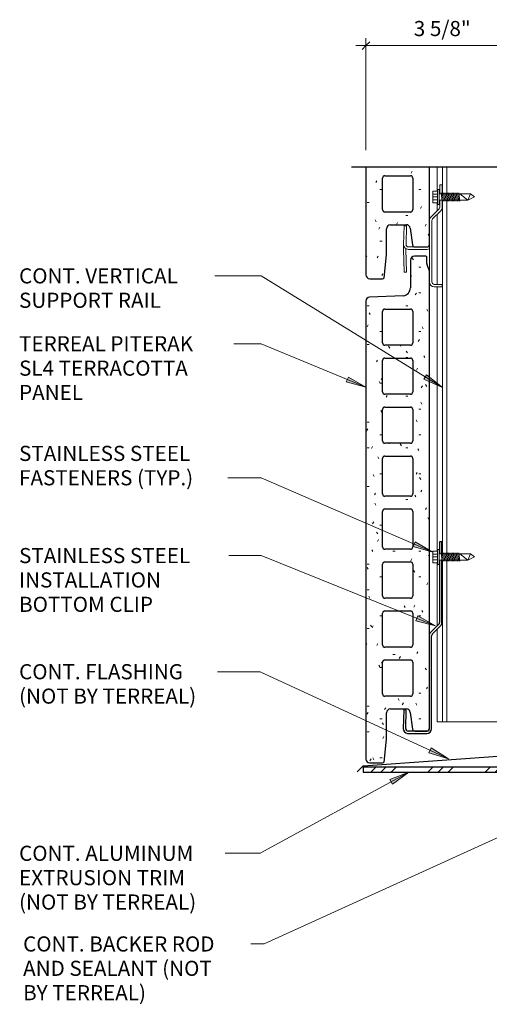
# Model space of a CAD drawing. Units: inches. Extents: x 72.4 to 123.3, y 89.6 to 126.9.
# Drawn here: x 72.4 to 84, y 102.5 to 126.9 of the extents above; entities that cross this region are included whole.
import ezdxf

# ---------------------------------------------------------------- set-up
doc = ezdxf.new("R2010")
doc.units = ezdxf.units.IN
doc.header["$MEASUREMENT"] = 0
for name, color, linetype, lineweight in [('A-ANNO-DIMS', 211, 'Continuous', 9), ('A-ANNO-DIMS-4', 211, 'Continuous', 9), ('A-DETL', 90, 'Continuous', 9), ('A-DETL-GENF', 92, 'Continuous', 9), ('A-DETL-MEDM', 33, 'Continuous', 30), ('A-GENM', 13, 'Continuous', 9), ('G-ANNO-TEXT', 231, 'Continuous', 9)]:
    doc.layers.add(name, color=color, linetype=linetype, lineweight=lineweight)
doc.styles.add('Arial', font='arial.ttf', dxfattribs={"height": 0.375})
doc.styles.add('Arial_1', font='arial.ttf', dxfattribs={"width": 0.9, "height": 0.375})
doc.dimstyles.new('TERREAL_-_3_32__Arial', dxfattribs={"dimscale": 12, "dimtxt": 0.382597, "dimasz": 0.015625, "dimexe": 0.015625, "dimexo": 0.020833, "dimgap": 0.010417, "dimtad": 1, "dimdec": 3, "dimrnd": 0.125, "dimzin": 3, "dimdsep": 46, "dimlunit": 4, "dimtxsty": 'Arial_1', "dimblk1": 'OBLIQUE', "dimblk2": 'OBLIQUE', "dimsah": 1, "dimcen": 0.09, "dimdle": 0.020833, "dimazin": 0, "dimtfac": 1, "dimtdec": 4, "dimtix": 1, "dimtmove": 0, "dimatfit": 3, "dimfxl": 1, "dimtvp": 1, "dimtfill": 1, "dimfrac": 2, "dimtolj": 1, "dimtzin": 0, "dimarcsym": 2})
pattern_1 = [(0, (82.57, 35.966), (1.28, 0.32), [0.053, -0.907, 0.053, -0.907, -5.12]), (0, (82.57, 35.966), (1.28, 0.32), [-1.92, 0.053, -1.867, 0.053, -0.907, -2.24]), (0, (82.57, 35.966), (1.28, 0.32), [-4.8, 0.053, -0.587, 0.053, -1.547]), (120, (83.05, 36.126), (-0.9171281, 0.9485125), [0.053, -0.907, 0.053, -0.907, -5.12]), (120, (83.05, 36.126), (-0.9171281, 0.9485125), [-1.92, 0.053, -1.867, 0.053, -0.907, -2.24]), (120, (83.05, 36.126), (-0.9171281, 0.9485125), [-4.8, 0.053, -0.587, 0.053, -1.547]), (240, (83.21, 36.766), (-0.3628719, -1.2685125), [0.053, -0.907, 0.053, -0.907, -5.12]), (240, (83.21, 36.766), (-0.3628719, -1.2685125), [-1.92, 0.053, -1.867, 0.053, -0.907, -2.24]), (240, (83.21, 36.766), (-0.3628719, -1.2685125), [-4.8, 0.053, -0.587, 0.053, -1.547])]

# ---------------------------------------------------------------- blocks, each defined once
blk = doc.blocks.new('Head Opening Trim - Terreal Piterak Slim 40 - Head Opening Trim - Terreal Piterak Slim 40-386694-SECTION DETAIL - OPENING HEAD')
at = {"layer": 'A-GENM'}
h = blk.add_hatch(dxfattribs=at)
h.set_pattern_fill('FP_1', color=256, style=0, pattern_type=2)
h.set_pattern_definition([(45, (82.57, 35.966), (-0.707107, 0.707107), []), (45, (82.82, 35.966), (0, 1.414214), []), (45, (82.32, 35.966), (0, 1.414214), [])])
h.paths.add_polyline_path([(80.874, 108.25), (89.392, 108.25), (89.392, 108.375), (87.392, 108.375), (87.392, 109.06), (87.267, 109.06), (87.267, 108.375), (80.874, 108.375)], flags=0)
h.paths.add_polyline_path([(87.316, 109.22), (87.392, 109.22), (87.392, 109.75), (87.267, 109.75), (87.267, 109.22)], flags=0)
at = {"layer": 'A-GENM', "lineweight": 30}
for p, q in [((87.392, 109.75), (87.267, 109.75)), ((87.267, 109.75), (87.267, 109.22)), ((87.392, 109.22), (87.392, 109.75)), ((87.267, 109.06), (87.267, 108.375)), ((87.392, 108.375), (87.392, 109.06)), ((87.267, 108.375), (80.874, 108.375)), ((80.874, 108.375), (80.874, 108.25)), ((87.517, 108.375), (87.392, 108.375)), ((89.392, 108.375), (88.142, 108.375)), ((89.392, 108.25), (89.392, 108.375)), ((80.874, 108.25), (89.392, 108.25))]:
    blk.add_line(p, q, dxfattribs=at)
blk = doc.blocks.new('Terreal Piterak - Std Vertical Rail - Terreal Piterak - Std Vertical Rail-328207-SECTION DETAIL - OPENING HEAD')
at = {"layer": 'A-GENM'}
for p, q in [((82.707, 122.649), (82.707, 123.254)), ((82.837, 122.585), (82.837, 123.254)), ((82.947, 122.585), (82.947, 123.254)), ((84.517, 123.254), (84.517, 111.047)), ((82.707, 122.16), (82.707, 122.361)), ((82.837, 113.662), (82.837, 122.425)), ((82.947, 113.662), (82.947, 122.425)), ((82.707, 120.339), (82.707, 122.075)), ((82.707, 113.726), (82.707, 120.279)), ((82.837, 109.5), (82.837, 113.502)), ((82.947, 109.5), (82.947, 113.502)), ((82.707, 111.873), (82.707, 113.438)), ((82.707, 109.5), (82.707, 111.789)), ((82.837, 109.5), (82.707, 109.5)), ((82.947, 109.5), (82.837, 109.5)), ((84.517, 109.5), (82.947, 109.5)), ((84.517, 109.547), (84.517, 109.5))]:
    blk.add_line(p, q, dxfattribs=at)
blk = doc.blocks.new('Slim 30 - BOTTOM CLIP - Slim 30 - BOTTOM CLIP-223445-SECTION DETAIL - OPENING HEAD')
at = {"layer": 'A-GENM', "lineweight": 30}
for p, q in [((82.826, 113.957), (82.767, 113.957)), ((82.767, 113.957), (82.767, 113.662)), ((82.826, 113.662), (82.826, 113.957)), ((82.767, 113.502), (82.767, 111.957)), ((82.826, 111.957), (82.826, 113.502)), ((82.749, 111.915), (82.545, 111.71)), ((82.586, 111.668), (82.791, 111.873)), ((82.51, 111.625), (82.51, 109.326)), ((82.569, 109.327), (82.569, 111.625)), ((81.884, 109.791), (81.868, 109.33)), ((81.944, 109.788), (81.884, 109.791)), ((81.928, 109.328), (81.944, 109.788)), ((81.97, 109.207), (82.449, 109.207)), ((82.45, 109.266), (81.988, 109.266))]:
    blk.add_line(p, q, dxfattribs=at)
for centre, radius, start, end in [((82.707, 111.957), 0.06, 315, 0), ((82.706, 111.957), 0.12, 315, 0), ((82.63, 111.625), 0.12, 135, 180), ((82.629, 111.625), 0.06, 135, 180), ((81.988, 109.326), 0.12, 178, 261.2198), ((81.988, 109.326), 0.06, 178, 270), ((82.449, 109.327), 0.12, 270, 0), ((82.45, 109.326), 0.06, 270, 0)]:
    blk.add_arc(centre, radius, start, end, dxfattribs=at)
at = {"layer": 'A-GENM'}
for centre, start, end in [((82.706, 111.957), 315, 0), ((82.63, 111.625), 135, 161.8423), ((81.988, 109.326), 178, 261.2198), ((82.449, 109.327), 270, 0)]:
    blk.add_arc(centre, 0.12, start, end, dxfattribs=at)
blk = doc.blocks.new('Piterak Slim - Horizontal CLIP - Piterak Slim - Horizontal CLIP-262745-SECTION DETAIL - OPENING HEAD')
at = {"layer": 'A-GENM'}
for p, q in [((82.773, 122.807), (82.773, 122.585)), ((82.833, 122.807), (82.773, 122.807)), ((82.833, 122.585), (82.833, 122.807)), ((82.773, 122.425), (82.773, 122.25)), ((82.833, 122.25), (82.833, 122.425)), ((82.755, 122.208), (82.552, 122.004)), ((82.594, 121.962), (82.797, 122.165)), ((81.876, 121.33), (81.892, 121.791)), ((81.892, 121.791), (81.952, 121.788)), ((81.952, 121.788), (81.936, 121.328)), ((82.577, 120.399), (82.577, 121.919)), ((81.872, 121.21), (81.876, 121.33)), ((82.517, 121.325), (82.517, 120.673)), ((81.872, 121.21), (81.892, 120.64)), ((81.932, 121.225), (81.932, 121.21)), ((81.952, 120.642), (81.932, 121.21)), ((82.155, 121.266), (81.996, 121.266)), ((81.996, 121.206), (82.457, 121.206)), ((81.892, 120.64), (81.952, 120.642)), ((82.833, 120.339), (82.637, 120.339)), ((82.833, 120.279), (82.833, 120.339)), ((82.637, 120.279), (82.833, 120.279))]:
    blk.add_line(p, q, dxfattribs=at)
for centre, radius, start, end in [((82.713, 122.25), 0.06, 315, 0), ((82.713, 122.25), 0.12, 315, 0), ((82.637, 121.919), 0.12, 135, 180), ((82.637, 121.919), 0.06, 135, 180), ((81.996, 121.326), 0.12, 178, 270), ((81.996, 121.326), 0.06, 178, 270), ((82.457, 121.326), 0.06, 270, 0), ((82.457, 121.326), 0.12, 270, 300), ((82.637, 120.399), 0.12, 180, 270), ((82.637, 120.399), 0.06, 180, 270)]:
    blk.add_arc(centre, radius, start, end, dxfattribs=at)
blk = doc.blocks.new('PITERAK Slim 40 - 12 inch SMOOTH HORIZONTAL - PITERAK Slim 40 - 12 inch SMOOTH HORIZONTAL-392109-SECTION DETAIL - OPENING HEAD')
at = {"layer": 'A-GENM'}
h = blk.add_hatch(dxfattribs=at)
h.set_pattern_fill('FP_2', color=256, style=0, pattern_type=2)
h.set_pattern_definition(pattern_1)
h.paths.add_polyline_path([(81.357, 108.479), (81.378, 108.487), (81.397, 108.499), (81.454, 109.069), (81.454, 109.719), (81.482, 109.788), (81.552, 109.817), (81.945, 109.817), (82.01, 109.793), (82.043, 109.731), (82.097, 109.317), (82.116, 109.281), (82.155, 109.266), (82.458, 109.266), (82.499, 109.283), (82.517, 109.325), (82.515, 120.673), (82.51, 120.691), (82.451, 120.841), (82.45, 120.86), (82.45, 121.018), (82.444, 121.032), (82.43, 121.038), (82.143, 121.038), (82.073, 121.009), (82.044, 120.939), (82.044, 120.253), (82.031, 120.183), (81.994, 120.122), (81.937, 120.078), (81.869, 120.057), (81.035, 120.022), (80.969, 119.992), (80.942, 119.924), (80.942, 108.577), (80.971, 108.507), (81.04, 108.479)], flags=0)
h.paths.add_polyline_path([(81.414, 110.132), (81.372, 110.149), (81.355, 110.191), (81.355, 110.972), (81.372, 111.014), (81.414, 111.031), (82.044, 111.031), (82.086, 111.014), (82.103, 110.972), (82.103, 110.191), (82.086, 110.149), (82.044, 110.132), (81.787, 110.132)], flags=0)
h.paths.add_polyline_path([(81.787, 111.346), (81.414, 111.346), (81.372, 111.363), (81.355, 111.405), (81.355, 112.186), (81.372, 112.228), (81.414, 112.245), (82.044, 112.245), (82.086, 112.228), (82.103, 112.186), (82.103, 111.405), (82.086, 111.363), (82.044, 111.346)], flags=0)
h.paths.add_polyline_path([(82.044, 112.56), (81.414, 112.56), (81.372, 112.577), (81.355, 112.619), (81.355, 113.4), (81.372, 113.442), (81.414, 113.459), (82.044, 113.459), (82.086, 113.442), (82.103, 113.4), (82.103, 112.619), (82.086, 112.577)], flags=0)
h.paths.add_polyline_path([(81.414, 113.774), (81.372, 113.791), (81.355, 113.833), (81.355, 114.713), (81.372, 114.755), (81.414, 114.772), (82.044, 114.772), (82.086, 114.755), (82.103, 114.713), (82.103, 113.833), (82.086, 113.791), (82.044, 113.774), (81.787, 113.774)], flags=0)
h.paths.add_polyline_path([(82.044, 115.087), (81.414, 115.087), (81.372, 115.104), (81.355, 115.146), (81.355, 116.025), (81.372, 116.067), (81.414, 116.084), (82.044, 116.084), (82.086, 116.067), (82.103, 116.025), (82.103, 115.146), (82.086, 115.104)], flags=0)
h.paths.add_polyline_path([(82.044, 116.399), (81.414, 116.399), (81.372, 116.417), (81.355, 116.458), (81.355, 117.24), (81.372, 117.281), (81.414, 117.299), (82.044, 117.299), (82.086, 117.281), (82.103, 117.24), (82.103, 116.458), (82.086, 116.417)], flags=0)
h.paths.add_polyline_path([(81.787, 117.614), (81.414, 117.614), (81.372, 117.631), (81.355, 117.673), (81.355, 118.454), (81.372, 118.495), (81.414, 118.513), (82.044, 118.513), (82.086, 118.495), (82.103, 118.454), (82.103, 117.673), (82.086, 117.631), (82.044, 117.614)], flags=0)
h.paths.add_polyline_path([(82.044, 118.828), (81.414, 118.828), (81.372, 118.845), (81.355, 118.887), (81.355, 119.668), (81.372, 119.71), (81.414, 119.727), (82.044, 119.727), (82.086, 119.71), (82.103, 119.668), (82.103, 118.887), (82.086, 118.845)], flags=0)
at = {"layer": 'A-GENM', "lineweight": 30}
for p, q in [((82.044, 120.939), (82.044, 120.253)), ((82.43, 121.038), (82.143, 121.038)), ((82.45, 120.86), (82.45, 121.018)), ((82.51, 120.691), (82.457, 120.823)), ((82.517, 109.325), (82.517, 120.654)), ((80.942, 119.924), (80.942, 108.577)), ((81.869, 120.057), (81.035, 120.022)), ((81.355, 118.887), (81.355, 119.668)), ((81.414, 119.727), (82.044, 119.727)), ((82.103, 119.668), (82.103, 118.887)), ((82.044, 118.828), (81.414, 118.828)), ((81.355, 117.673), (81.355, 118.454)), ((81.414, 118.513), (82.044, 118.513)), ((82.103, 118.454), (82.103, 117.673)), ((82.044, 117.614), (81.414, 117.614)), ((81.355, 116.458), (81.355, 117.24)), ((81.414, 117.299), (82.044, 117.299)), ((82.103, 117.24), (82.103, 116.458)), ((82.044, 116.399), (81.414, 116.399)), ((81.355, 115.146), (81.355, 116.025)), ((81.414, 116.084), (82.044, 116.084)), ((82.103, 116.025), (82.103, 115.146)), ((82.044, 115.087), (81.414, 115.087)), ((81.355, 113.833), (81.355, 114.713)), ((81.414, 114.772), (82.044, 114.772)), ((82.103, 114.713), (82.103, 113.833)), ((82.044, 113.774), (81.414, 113.774)), ((81.355, 112.619), (81.355, 113.4)), ((81.414, 113.459), (82.044, 113.459)), ((82.103, 113.4), (82.103, 112.619)), ((82.044, 112.56), (81.414, 112.56)), ((81.355, 111.405), (81.355, 112.186)), ((81.414, 112.245), (82.044, 112.245)), ((82.103, 112.186), (82.103, 111.405)), ((82.044, 111.346), (81.414, 111.346)), ((81.355, 110.191), (81.355, 110.972)), ((81.414, 111.031), (82.044, 111.031)), ((82.103, 110.972), (82.103, 110.191)), ((82.044, 110.132), (81.414, 110.132)), ((81.552, 109.817), (81.945, 109.817)), ((81.454, 109.069), (81.454, 109.719)), ((82.043, 109.731), (82.097, 109.317)), ((82.155, 109.266), (82.458, 109.266)), ((81.397, 108.499), (81.454, 109.069)), ((81.04, 108.479), (81.357, 108.479))]:
    blk.add_line(p, q, dxfattribs=at)
for centre, radius, start, end in [((82.143, 120.939), 0.0984, 90, 180), ((82.43, 121.018), 0.0197, 0, 90), ((82.548, 120.86), 0.0984, 180, 201.8014), ((82.418, 120.654), 0.0984, 0, 21.8014), ((81.847, 120.253), 0.197, 276.2441, 0), ((81.04, 119.924), 0.0984, 92.95, 180), ((81.414, 119.668), 0.0591, 90, 180), ((82.044, 119.668), 0.0591, 0, 90), ((81.414, 118.887), 0.0591, 180, 270), ((82.044, 118.887), 0.0591, 270, 0), ((81.414, 118.454), 0.0591, 90, 180), ((82.044, 118.454), 0.0591, 0, 90), ((81.414, 117.673), 0.0591, 180, 270), ((82.044, 117.673), 0.0591, 270, 0), ((81.414, 117.24), 0.0591, 90, 180), ((82.044, 117.24), 0.0591, 360, 90), ((81.414, 116.458), 0.0591, 180, 270), ((82.044, 116.458), 0.0591, 270, 0), ((81.414, 116.025), 0.0591, 90, 180), ((82.044, 116.025), 0.0591, 0, 90), ((81.414, 115.146), 0.0591, 180, 270), ((82.044, 115.146), 0.0591, 270, 0), ((81.414, 114.713), 0.0591, 90, 180), ((82.044, 114.713), 0.0591, 0, 90), ((81.414, 113.833), 0.0591, 180, 270), ((82.044, 113.833), 0.0591, 270, 0), ((81.414, 113.4), 0.0591, 90, 180), ((82.044, 113.4), 0.0591, 360, 90), ((81.414, 112.619), 0.0591, 180, 270), ((82.044, 112.619), 0.0591, 270, 0), ((81.414, 112.186), 0.0591, 90, 180), ((82.044, 112.186), 0.0591, 0, 90), ((81.414, 111.405), 0.0591, 180, 270), ((82.044, 111.405), 0.0591, 270, 0), ((81.414, 110.972), 0.0591, 90, 180), ((82.044, 110.972), 0.0591, 0, 90), ((81.414, 110.191), 0.0591, 180, 270), ((82.044, 110.191), 0.0591, 270, 0), ((81.552, 109.719), 0.0984, 90, 180), ((81.945, 109.719), 0.0984, 7.4314, 90), ((82.155, 109.325), 0.0591, 187.4314, 270), ((82.458, 109.325), 0.0591, 270, 360), ((81.04, 108.577), 0.0984, 180, 270), ((81.332, 108.574), 0.0984, 284.5739, 310.8645)]:
    blk.add_arc(centre, radius, start, end, dxfattribs=at)
blk = doc.blocks.new('PITERAK Slim 40 - 12 inch SMOOTH HORIZONTAL - PITERAK Slim 40 - 12 inch SMOOTH HORIZONTAL-V1-SECTION DETAIL - OPENING HEAD')
at = {"layer": 'A-GENM'}
h = blk.add_hatch(dxfattribs=at)
h.set_pattern_fill('FP_2', color=256, style=0, pattern_type=2)
h.set_pattern_definition(pattern_1)
h.paths.add_polyline_path([(81.357, 120.479), (81.378, 120.487), (81.397, 120.499), (81.454, 121.069), (81.454, 121.719), (81.482, 121.788), (81.552, 121.817), (81.945, 121.817), (82.01, 121.793), (82.043, 121.731), (82.097, 121.317), (82.116, 121.281), (82.155, 121.266), (82.458, 121.266), (82.499, 121.283), (82.517, 121.325), (82.517, 123.254), (80.942, 123.254), (80.942, 120.577), (80.971, 120.507), (81.04, 120.479)], flags=0)
h.paths.add_polyline_path([(81.787, 122.132), (81.414, 122.132), (81.372, 122.149), (81.355, 122.191), (81.355, 122.972), (81.372, 123.014), (81.414, 123.031), (82.044, 123.031), (82.086, 123.014), (82.103, 122.972), (82.103, 122.191), (82.086, 122.149), (82.044, 122.132)], flags=0)
at = {"layer": 'A-GENM', "lineweight": 30}
for p, q in [((80.942, 123.254), (80.942, 120.577)), ((82.517, 121.325), (82.517, 123.254)), ((81.414, 123.031), (82.044, 123.031)), ((81.355, 122.191), (81.355, 122.972)), ((82.103, 122.972), (82.103, 122.191)), ((82.044, 122.132), (81.414, 122.132)), ((81.552, 121.817), (81.945, 121.817)), ((81.454, 121.069), (81.454, 121.719)), ((82.043, 121.731), (82.097, 121.317)), ((81.397, 120.499), (81.454, 121.069)), ((82.155, 121.266), (82.458, 121.266)), ((81.04, 120.479), (81.357, 120.479))]:
    blk.add_line(p, q, dxfattribs=at)
for centre, radius, start, end in [((81.414, 122.972), 0.0591, 90, 180), ((82.044, 122.972), 0.0591, 0, 90), ((81.414, 122.191), 0.0591, 180, 270), ((82.044, 122.191), 0.0591, 270, 0), ((81.552, 121.719), 0.0984, 90, 180), ((81.945, 121.719), 0.0984, 7.4314, 90), ((82.155, 121.325), 0.0591, 187.4314, 270), ((82.458, 121.325), 0.0591, 270, 360), ((81.04, 120.577), 0.0984, 180, 270), ((81.332, 120.574), 0.0984, 284.5739, 310.8645)]:
    blk.add_arc(centre, radius, start, end, dxfattribs=at)
blk = doc.blocks.new('Tek Screw - HWH 12-24 x 7_8_-214666-SECTION DETAIL - OPENING HEAD')
at = {"layer": 'A-DETL-GENF'}
for p, q in [((82.72, 113.726), (82.602, 113.726)), ((82.602, 113.726), (82.602, 113.438)), ((82.758, 113.768), (82.72, 113.768)), ((82.72, 113.768), (82.72, 113.726)), ((82.72, 113.438), (82.72, 113.726)), ((82.758, 113.396), (82.758, 113.768)), ((82.602, 113.654), (82.72, 113.654)), ((82.602, 113.582), (82.72, 113.582)), ((82.602, 113.51), (82.72, 113.51)), ((83.273, 113.662), (82.758, 113.662)), ((82.758, 113.502), (83.273, 113.502)), ((82.799, 113.658), (82.804, 113.688)), ((82.835, 113.476), (82.804, 113.688)), ((82.83, 113.658), (82.835, 113.688)), ((82.866, 113.476), (82.835, 113.688)), ((82.835, 113.476), (82.84, 113.507)), ((82.861, 113.658), (82.866, 113.688)), ((82.898, 113.476), (82.866, 113.688)), ((82.866, 113.476), (82.871, 113.507)), ((82.893, 113.658), (82.898, 113.688)), ((82.929, 113.476), (82.898, 113.688)), ((82.898, 113.476), (82.902, 113.507)), ((82.924, 113.658), (82.929, 113.688)), ((82.96, 113.476), (82.929, 113.688)), ((82.929, 113.476), (82.934, 113.507)), ((82.955, 113.658), (82.96, 113.688)), ((82.991, 113.476), (82.96, 113.688)), ((82.96, 113.476), (82.965, 113.507)), ((82.986, 113.658), (82.991, 113.688)), ((83.023, 113.476), (82.991, 113.688)), ((82.991, 113.476), (82.996, 113.507)), ((83.018, 113.658), (83.023, 113.688)), ((83.054, 113.476), (83.023, 113.688)), ((83.023, 113.476), (83.027, 113.507)), ((83.049, 113.658), (83.054, 113.688)), ((83.085, 113.476), (83.054, 113.688)), ((83.054, 113.476), (83.059, 113.507)), ((83.08, 113.658), (83.085, 113.688)), ((83.116, 113.476), (83.085, 113.688)), ((83.085, 113.476), (83.09, 113.507)), ((83.111, 113.658), (83.116, 113.688)), ((83.148, 113.476), (83.116, 113.688)), ((83.116, 113.476), (83.121, 113.507)), ((83.143, 113.658), (83.148, 113.688)), ((83.179, 113.476), (83.148, 113.688)), ((83.148, 113.476), (83.152, 113.507)), ((83.174, 113.658), (83.179, 113.688)), ((83.21, 113.476), (83.179, 113.688)), ((83.179, 113.476), (83.184, 113.507)), ((83.205, 113.658), (83.21, 113.688)), ((83.241, 113.476), (83.21, 113.688)), ((83.21, 113.476), (83.215, 113.507)), ((83.236, 113.658), (83.241, 113.688)), ((83.273, 113.476), (83.241, 113.688)), ((83.241, 113.476), (83.246, 113.507)), ((83.531, 113.662), (83.273, 113.662)), ((83.471, 113.502), (83.273, 113.662)), ((83.273, 113.476), (83.277, 113.507)), ((83.273, 113.502), (83.471, 113.502)), ((83.531, 113.662), (83.471, 113.502)), ((83.471, 113.502), (83.633, 113.582)), ((83.633, 113.582), (83.531, 113.662)), ((82.602, 113.438), (82.72, 113.438)), ((82.72, 113.438), (82.72, 113.396)), ((82.72, 113.396), (82.758, 113.396))]:
    blk.add_line(p, q, dxfattribs=at)
blk = doc.blocks.new('Break Line - Break Line-212703-SECTION DETAIL - OPENING HEAD')
at = {"layer": 'A-DETL-MEDM'}
for p, q in [((86.551, 123.254), (87.301, 124.254)), ((87.301, 124.254), (88.801, 122.254)), ((80.585, 123.254), (86.551, 123.254)), ((88.801, 122.254), (89.551, 123.254)), ((89.551, 123.254), (95.517, 123.254))]:
    blk.add_line(p, q, dxfattribs=at)
blk = doc.blocks.new('DIMBLOCK1-SECTION DETAIL - OPENING HEAD')
at = {"layer": 'A-ANNO-DIMS-4', "transparency": 16777216}
for p, q in [((80.942, 123.667), (80.942, 126.443)), ((84.517, 123.51), (84.517, 126.443)), ((80.692, 126.256), (84.517, 126.256)), ((80.942, 126.256), (80.942, 123.667)), ((84.517, 126.256), (84.517, 123.51))]:
    blk.add_line(p, q, dxfattribs=at)
at = {"layer": 'A-ANNO-DIMS-4', "lineweight": 30, "transparency": 16777216}
for p, q in [((80.942, 126.256), (80.848, 126.162)), ((80.942, 126.256), (81.036, 126.349)), ((84.517, 126.256), (84.424, 126.162)), ((84.517, 126.256), (84.611, 126.349))]:
    blk.add_line(p, q, dxfattribs=at)
at = {"layer": 'A-ANNO-DIMS-4', "color": 0, "transparency": 16777216, "insert": (82.129, 126.867), "char_height": 0.375, "width": 1.44092, "attachment_point": 1, "line_spacing_factor": 0.941778, "style": 'Arial_1', "bg_fill": 3, "box_fill_scale": 1.25, "bg_fill_color": 256, "bg_fill_true_color": 13158600, "bg_fill_transparency": 0}
blk.add_mtext('3 5/8"', dxfattribs=at)
blk = doc.blocks.new('_Oblique')
at = {"color": 0, "linetype": 'ByBlock', "lineweight": -2}
blk.add_line((-0.5, -0.5), (0.5, 0.5), dxfattribs=at)

msp = doc.modelspace()

# ---------------------------------------------------------------- hatches: boundary and pattern name
at = {"layer": 'G-ANNO-TEXT'}
for points in [[(80.9451, 117.7906), (80.5084, 118.0428), (80.458, 117.9212)], [(82.8383, 117.7795), (82.4472, 118.098), (82.3781, 117.9859)], [(82.5992, 113.7005), (82.1667, 113.9599), (82.1143, 113.8392)], [(82.6672, 111.872), (82.2282, 112.1204), (82.1789, 111.9983)], [(82.9843, 108.5788), (82.5583, 108.8487), (82.5029, 108.7292)], [(82.0082, 108.2511), (81.5378, 108.0693), (81.6009, 107.9537)]]:
    msp.add_hatch(color=7, dxfattribs=at).paths.add_polyline_path(points, flags=0)

# ---------------------------------------------------------------- linework, layer by layer
at = {"layer": 'A-DETL', "lineweight": 30}
for q in [(86.8792, 108.834), (80.7255, 108.2607)]:
    msp.add_line((80.871, 108.4063), q, dxfattribs=at)
at = {"layer": 'G-ANNO-TEXT', "color": 7}
for p, q in [((78.3478, 120.5489), (77.2038, 120.5489)), ((82.8383, 117.7795), (78.3478, 120.5489)), ((78.3478, 118.8669), (77.6725, 118.8669)), ((80.9451, 117.7906), (78.3478, 118.8669)), ((80.5084, 118.0428), (80.458, 117.9212)), ((80.458, 117.9212), (80.9451, 117.7906)), ((80.9451, 117.7906), (80.5084, 118.0428)), ((82.4472, 118.098), (82.3781, 117.9859)), ((82.3781, 117.9859), (82.8383, 117.7795)), ((82.8383, 117.7795), (82.4472, 118.098)), ((78.3478, 115.5452), (77.5267, 115.5452)), ((82.5992, 113.7005), (78.3478, 115.5452)), ((82.1667, 113.9599), (82.1143, 113.8392)), ((82.1143, 113.8392), (82.5992, 113.7005)), ((82.5992, 113.7005), (82.1667, 113.9599)), ((78.3478, 113.6172), (77.5475, 113.6172)), ((82.6672, 111.872), (78.3478, 113.6172)), ((82.2282, 112.1204), (82.1789, 111.9983)), ((82.6672, 111.872), (82.2282, 112.1204)), ((82.1789, 111.9983), (82.6672, 111.872)), ((78.0008, 110.7383), (77.2663, 110.7383)), ((78.3217, 110.7383), (78.0008, 110.7383)), ((82.9843, 108.5788), (78.3217, 110.7383)), ((82.5583, 108.8487), (82.5029, 108.7292)), ((82.9843, 108.5788), (82.5583, 108.8487)), ((82.5029, 108.7292), (82.9843, 108.5788)), ((82.0082, 108.2511), (78.3217, 106.2383)), ((87.467, 108.118), (78.4215, 103.9915)), ((82.0082, 108.2511), (81.5378, 108.0693)), ((81.6009, 107.9537), (82.0082, 108.2511)), ((81.5378, 108.0693), (81.6009, 107.9537)), ((78.0008, 106.2383), (77.4538, 106.2383)), ((78.3217, 106.2383), (78.0008, 106.2383)), ((78.1007, 103.9915), (78.0953, 103.9915)), ((78.4215, 103.9915), (78.1007, 103.9915))]:
    msp.add_line(p, q, dxfattribs=at)

# ---------------------------------------------------------------- block references
at = {"layer": 'A-DETL-GENF'}
for name, p in [('Break Line - Break Line-212703-SECTION DETAIL - OPENING HEAD', (0, 0)), ('Tek Screw - HWH 12-24 x 7_8_-214666-SECTION DETAIL - OPENING HEAD', (0, 8.9225)), ('Tek Screw - HWH 12-24 x 7_8_-214666-SECTION DETAIL - OPENING HEAD', (0, 0))]:
    msp.add_blockref(name, p, dxfattribs=at)
at = {"layer": 'A-GENM'}
for name in ['PITERAK Slim 40 - 12 inch SMOOTH HORIZONTAL - PITERAK Slim 40 - 12 inch SMOOTH HORIZONTAL-V1-SECTION DETAIL - OPENING HEAD', 'Terreal Piterak - Std Vertical Rail - Terreal Piterak - Std Vertical Rail-328207-SECTION DETAIL - OPENING HEAD', 'Piterak Slim - Horizontal CLIP - Piterak Slim - Horizontal CLIP-262745-SECTION DETAIL - OPENING HEAD', 'PITERAK Slim 40 - 12 inch SMOOTH HORIZONTAL - PITERAK Slim 40 - 12 inch SMOOTH HORIZONTAL-392109-SECTION DETAIL - OPENING HEAD', 'Slim 30 - BOTTOM CLIP - Slim 30 - BOTTOM CLIP-223445-SECTION DETAIL - OPENING HEAD', 'Head Opening Trim - Terreal Piterak Slim 40 - Head Opening Trim - Terreal Piterak Slim 40-386694-SECTION DETAIL - OPENING HEAD']:
    msp.add_blockref(name, (0, 0), dxfattribs=at)

# ---------------------------------------------------------------- texts
at = {"layer": 'G-ANNO-TEXT', "color": 7, "char_height": 0.375, "attachment_point": 1, "style": 'Arial'}
for s, insert, width in [('CONT. VERTICAL ', (72.3525, 120.7364), 5.491875), ('SUPPORT RAIL', (72.3525, 120.1322), 4.709125), ('TERREAL PITERAK ', (72.3525, 119.0544), 6.06), ('SL4 TERRACOTTA ', (72.3525, 118.4502), 5.858), ('PANEL', (72.3525, 117.8461), 2.108375), ('STAINLESS STEEL ', (72.3525, 116.3369), 5.9085), ('FASTENERS (TYP.)', (72.3525, 115.7327), 5.88325), ('STAINLESS STEEL ', (72.3525, 113.8047), 5.9085), ('INSTALLATION ', (72.3525, 113.2006), 4.72175), ('BOTTOM CLIP', (72.3525, 112.5964), 4.355625), ('CONT. FLASHING ', (72.3525, 110.9258), 5.567625), ('(NOT BY TERREAL)', (72.3525, 110.3216), 5.959), ('CONT. ALUMINUM ', (72.3525, 106.4258), 5.794875), ('EXTRUSION TRIM ', (72.3525, 105.8216), 5.656), ('(NOT BY TERREAL)', (72.3525, 105.2174), 5.959), ('CONT. BACKER ROD ', (72.4524, 104.179), 6.451375), ('AND SEALANT (NOT ', (72.4524, 103.5749), 6.400875), ('BY TERREAL)', (72.4524, 102.9707), 4.204125)]:
    msp.add_mtext(s, dxfattribs=dict(at, insert=insert, width=width))

# ---------------------------------------------------------------- next in the draw order: dimensions: what is measured, and where the dimension line sits
at = {"layer": 'A-ANNO-DIMS'}
dim = msp.add_linear_dim(base=(84.5174, 126.2556), p1=(80.9418, 123.4168), p2=(84.5174, 123.2599), dimstyle='TERREAL_-_3_32__Arial', override={"dimpost": '<>', "dimfxl": 3.579092}, dxfattribs=at)
dim.commit()
dim.dimension.update_dxf_attribs({"geometry": 'DIMBLOCK1-SECTION DETAIL - OPENING HEAD', "text_midpoint": (82.7296, 126.5746)})

doc.saveas('drawing.dxf')
